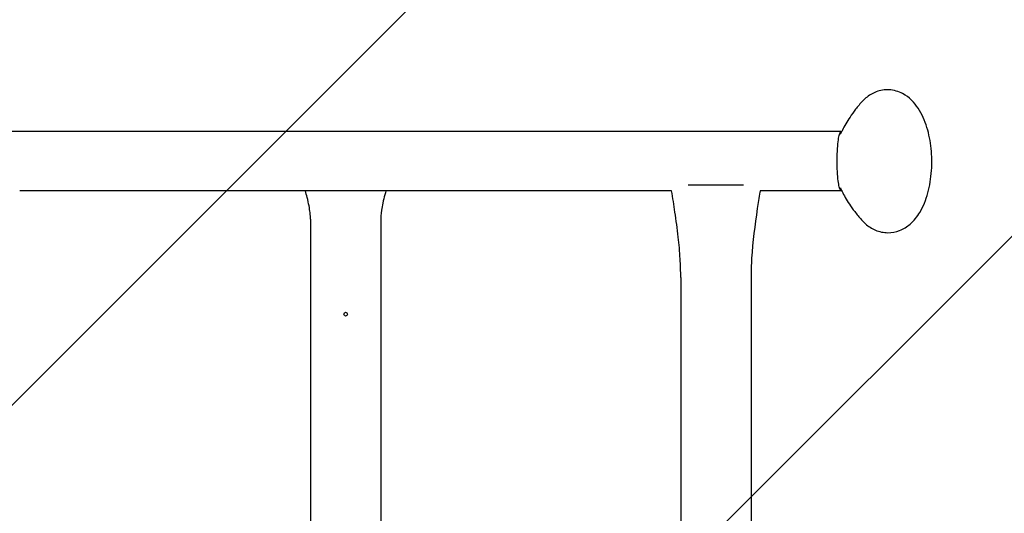
# Model space of a CAD drawing. Units: millimetres. Extents: x -2314 to 2312, y -2186 to 2322.
# Drawn here: x -176 to 356, y 210 to 477 of the extents above; entities that cross this region are included whole.
import ezdxf

# ---------------------------------------------------------------- set-up
doc = ezdxf.new("R2010")
doc.units = ezdxf.units.MM
doc.header["$LTSCALE"] = 20
doc.linetypes.add('HIDDEN', pattern=[9.525, 6.35, -3.175])
for name, color, linetype in [('2d', 230, 'Continuous'), ('ASTMF3101-TrainingEnvelope', 222, 'HIDDEN'), ('ASTMF3101-TrainingEnvelope_Hatch', 222, 'HIDDEN')]:
    doc.layers.add(name, color=color, linetype=linetype)

msp = doc.modelspace()

# ---------------------------------------------------------------- hatches: boundary and pattern name
at = {"layer": 'ASTMF3101-TrainingEnvelope_Hatch'}
h = msp.add_hatch(dxfattribs=at)
h.set_pattern_fill('ANSI31', color=256, scale=100)
h.paths.add_polyline_path([(1396.83, -271.02), (1396.83, 50.8), (279.86, 50.8, 0.299443), (706.95, 700, 1), (-706.95, 700, 0.299443), (-279.86, 50.8), (-1398.76, 50.8), (-1398.76, -271.02, 0.414214), (-398.76, -1271.02), (396.83, -1271.02, 0.414214)])

# ---------------------------------------------------------------- linework, layer by layer
at = {"layer": '2d'}
for p, q in [((267.75, 416.59), (-267.75, 416.59)), ((176.09, 384.59), (-176.09, 384.59)), ((185.08, 387.71), (214.92, 387.71)), ((267.75, 384.59), (223.91, 384.59)), ((-19, 369.12), (-19, 104)), ((19, 369.12), (19, 104)), ((181, 337.71), (181, 203.72)), ((219, 337.71), (219, 203.72))]:
    msp.add_line(p, q, dxfattribs=at)
msp.add_ellipse((0, 317.81), major_axis=(1, 0), ratio=1, dxfattribs=at)
for points, knots in [([(292.67, 439.14), (291.47, 439.14), (290.28, 439.02), (287.98, 438.53), (286.87, 438.17), (284.8, 437.28), (283.83, 436.75), (282.03, 435.57), (281.2, 434.93), (279.67, 433.56), (278.97, 432.84), (278.32, 432.09)], [6.2831685, 6.2831685, 6.2831685, 6.2831685, 6.3812139, 6.3812139, 6.4792592, 6.4792592, 6.5773046, 6.5773046, 6.67535, 6.67535, 6.7733954, 6.7733954, 6.7733954, 6.7733954]), ([(292.95, 361.87), (295.13, 361.87), (297.29, 362.31), (301.39, 363.91), (303.27, 365.12), (307.04, 368.37), (308.73, 370.54), (312.07, 376.07), (313.47, 379.62), (315.54, 387.21), (316.19, 391.27), (316.75, 399.37), (316.68, 403.39), (315.87, 411.27), (315.13, 415.11), (312.88, 422.5), (311.35, 426.03), (307.19, 432.27), (304.57, 435.11), (298.71, 438.22), (296.14, 439), (293.2, 439.14), (292.93, 439.14), (292.67, 439.14)], [3.141576, 3.141576, 3.141576, 3.141576, 3.320452, 3.320452, 3.520484, 3.520484, 3.793482, 3.793482, 4.172395, 4.172395, 4.554542, 4.554542, 4.919808, 4.919808, 5.286079, 5.286079, 5.669962, 5.669962, 6.041441, 6.041441, 6.261294, 6.261294, 6.283168, 6.283168, 6.283168, 6.283168]), ([(278.32, 432.09), (276.95, 430.5), (275.75, 428.98), (273.6, 426.1), (272.67, 424.73), (271.01, 422.15), (270.29, 420.94), (269.01, 418.67), (268.46, 417.6), (267.68, 416.01), (267.41, 415.44), (267.16, 414.89)], [0.4902101, 0.4902101, 0.4902101, 0.4902101, 0.5558775, 0.5558775, 0.621545, 0.621545, 0.6872124, 0.6872124, 0.7528798, 0.7528798, 0.7924792, 0.7924792, 0.7924792, 0.7924792]), ([(-19, 369.15), (-19, 370.18), (-19.07, 371.35), (-19.34, 373.85), (-19.53, 375.09), (-20.04, 377.86), (-20.38, 379.39), (-21.08, 382.15), (-21.41, 383.37), (-21.77, 384.59)], [0, 0, 0, 0, 10.014571, 10.014571, 18.300674, 18.300674, 27.948486, 27.948486, 35.492712, 35.492712, 35.492712, 35.492712]), ([(21.77, 384.59), (20.9, 381.58), (20.15, 378.6), (19.26, 373.48), (19.05, 371.37), (19, 369.55), (19, 369.35), (19, 369.15)], [14.959602, 14.959602, 14.959602, 14.959602, 33.431054, 33.431054, 48.512588, 48.512588, 50.449641, 50.449641, 50.449641, 50.449641]), ([(181, 337.71), (181, 341.05), (180.89, 344.38), (180.47, 351.66), (180.12, 355.59), (179.18, 364.03), (178.57, 368.53), (177.33, 376.88), (176.71, 380.73), (176.09, 384.59)], [0, 0, 0, 0, 10.004344, 10.004344, 21.857925, 21.857925, 35.471143, 35.471143, 47.181218, 47.181218, 47.181218, 47.181218]), ([(223.91, 384.59), (223.87, 384.31), (223.82, 384.04), (223.3, 380.8), (222.83, 377.84), (221.02, 365.97), (219.86, 357.02), (219.11, 344.59), (219, 341.15), (219, 337.71)], [3.166787, 3.166787, 3.166787, 3.166787, 4, 4, 13.000069, 13.000069, 40.018904, 40.018904, 50.340534, 50.340534, 50.340534, 50.340534]), ([(267.19, 386.14), (267.49, 385.49), (267.82, 384.81), (268.68, 383.1), (269.25, 382.04), (270.56, 379.78), (271.3, 378.58), (272.99, 376.02), (273.94, 374.67), (276.12, 371.81), (277.34, 370.31), (278.74, 368.74)], [2.3467033, 2.3467033, 2.3467033, 2.3467033, 2.3947956, 2.3947956, 2.460463, 2.460463, 2.5261305, 2.5261305, 2.5917979, 2.5917979, 2.6574653, 2.6574653, 2.6574653, 2.6574653]), ([(278.74, 368.74), (279.39, 368.01), (280.09, 367.3), (281.61, 365.97), (282.44, 365.34), (284.22, 364.2), (285.18, 363.68), (287.23, 362.82), (288.32, 362.47), (290.59, 362), (291.77, 361.87), (292.95, 361.87)], [2.6574653, 2.6574653, 2.6574653, 2.6574653, 2.7542874, 2.7542874, 2.8511095, 2.8511095, 2.9479316, 2.9479316, 3.0447537, 3.0447537, 3.1415758, 3.1415758, 3.1415758, 3.1415758])]:
    msp.add_open_spline(points, degree=3, knots=knots, dxfattribs=at)
msp.add_rational_spline([(267.91, 384.63), (267.86, 384.6), (267.8, 384.59), (267.75, 384.59), (263.25, 384.59), (263.25, 416.59), (267.75, 416.59)], [0.933550430579, 0.95491097916, 0.977060835634, 1, 0.333333333333, 0.333333333333, 1], degree=3, knots=[4.604291, 4.604291, 4.604291, 4.604291, 4.712389, 4.712389, 4.712389, 7.853982, 7.853982, 7.853982, 7.853982], dxfattribs=at)
msp.add_rational_spline([(267.75, 416.59), (267.81, 416.59), (267.87, 416.57), (267.93, 416.53)], [1, 0.97406534797, 0.949139605204, 0.925222771702], degree=3, dxfattribs=at)
at = {"layer": 'ASTMF3101-TrainingEnvelope'}
msp.add_lwpolyline([(706.95, 700, -0.299443), (279.86, 50.8), (1396.83, 50.8), (1396.83, -271.02, -0.414214), (396.83, -1271.02), (-398.76, -1271.02, -0.414214), (-1398.76, -271.02), (-1398.76, 50.8), (-279.86, 50.8, -0.299443), (-706.95, 700, -1)], format="xyb", close=True, dxfattribs=at)

doc.saveas('drawing.dxf')
